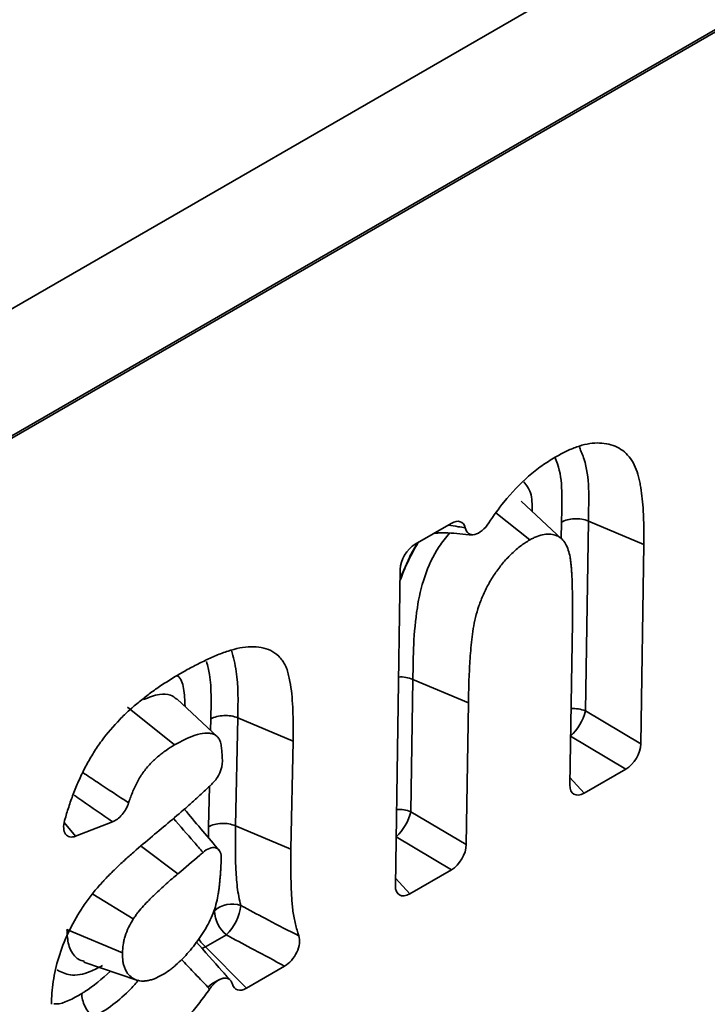
# Paper-space layout 'Лист4' of a CAD drawing. Units: millimetres. Extents: x 8 to 418, y -69 to 291.
# Drawn here: x 313 to 315, y 107 to 110 of the extents above; entities that cross this region are included whole.
import ezdxf

# ---------------------------------------------------------------- set-up
doc = ezdxf.new("R2010")
doc.units = ezdxf.units.MM

psp = doc.layouts.new('Лист4')

# ---------------------------------------------------------------- linework, layer by layer
at = {"color": 7, "linetype": 'Continuous', "lineweight": 35}
for p, q in [((407.3715, 164.143), (306.3562, 105.8281)), ((407.4412, 163.7517), (306.4259, 105.4369)), ((309.1347, 106.9935), (328.2467, 118.0266)), ((314.3778, 108.8158), (314.4923, 108.7241)), ((314.1028, 108.7095), (314.2257, 108.7804)), ((314.6916, 108.7883), (314.6817, 108.1431)), ((314.6916, 108.7883), (314.8801, 108.7091)), ((314.1672, 108.7466), (314.1805, 108.7468)), ((314.0838, 108.6669), (314.1108, 108.714)), ((314.8801, 108.7091), (314.8698, 108.0313)), ((314.0932, 108.6834), (314.0853, 108.6663)), ((314.0358, 107.5499), (314.0522, 108.6238)), ((314.6289, 107.8923), (314.6372, 108.4425)), ((314.0956, 108.2504), (314.0887, 107.8008)), ((314.0956, 108.2504), (314.2841, 108.1709)), ((313.4311, 108.0554), (313.293, 108.1843)), ((314.2841, 108.1709), (314.2768, 107.689)), ((313.1259, 108.1556), (313.2857, 108.0275)), ((314.6817, 108.1431), (314.8698, 108.0313)), ((313.5003, 108.1196), (313.4924, 107.753)), ((313.5003, 108.1196), (313.6888, 108.0401)), ((313.6888, 108.0401), (313.6809, 107.6736)), ((314.8192, 107.9457), (314.6777, 107.8641)), ((314.0887, 107.8008), (314.2768, 107.689)), ((313.0752, 107.7665), (312.9495, 107.7177)), ((313.4924, 107.753), (313.6809, 107.6736)), ((314.2261, 107.6034), (314.0847, 107.5217)), ((313.0076, 107.5206), (313.1455, 107.4364)), ((312.9199, 107.4011), (313.1084, 107.3214)), ((313.4617, 107.3824), (313.3912, 107.3417)), ((313.3912, 107.3417), (313.5296, 107.2013)), ((312.9775, 107.2896), (313.1569, 107.2289)), ((313.6597, 107.2764), (313.5296, 107.2013))]:
    psp.add_line(p, q, dxfattribs=at)
at = {"color": 8, "linetype": 'Continuous', "lineweight": 35}
for p, q in [((314.5992, 108.7293), (314.6001, 108.7842)), ((314.1798, 108.7486), (314.1722, 108.7495)), ((314.0853, 108.6663), (314.0518, 108.5942)), ((313.408, 108.077), (313.4088, 108.1158)), ((314.8192, 107.9457), (314.6314, 108.0573)), ((314.6292, 107.9173), (314.6777, 107.8641)), ((313.4009, 107.7492), (313.4039, 107.8868)), ((312.9106, 107.7638), (312.9495, 107.7177)), ((313.4013, 107.712), (313.4009, 107.7492)), ((314.2261, 107.6034), (314.0384, 107.715)), ((313.1727, 107.6824), (313.2971, 107.59)), ((314.0362, 107.575), (314.0847, 107.5217))]:
    psp.add_line(p, q, dxfattribs=at)
at = {"color": 7, "linetype": 'Continuous', "lineweight": 35, "flags": 128}
psp.add_lwpolyline([(314.6018, 108.7269), (314.5327, 108.7914), (314.4636, 108.8559)], dxfattribs=at)
at = {"color": 8, "linetype": 'Continuous', "lineweight": 35, "flags": 128}
for points in [[(313.3768, 107.3373), (313.3824, 107.3386), (313.3912, 107.3417)], [(313.3986, 107.2049), (313.4117, 107.2157), (313.4253, 107.2246), (313.4386, 107.2311), (313.4508, 107.2349), (313.4612, 107.2358), (313.4693, 107.2336), (313.4729, 107.2307)]]:
    psp.add_lwpolyline(points, dxfattribs=at)
at = {"color": 8, "linetype": 'Continuous', "lineweight": 35}
for centre, radius, start, end in [((314.0535, 108.1456), 0.113, 68.1507, 93.4844), ((314.6398, 108.0379), 0.1133, 68.2941, 93.5512), ((314.047, 107.6964), 0.1124, 68.194, 93.6512), ((313.4621, 107.4276), 0.1113, 211.866, 230.4599)]:
    psp.add_arc(centre, radius, start, end, dxfattribs=at)
at = {"color": 7, "linetype": 'Continuous', "lineweight": 35}
for centre, radius, start, end in [((314.5128, 108.1852), 0.1741, 312.817, 346.0233), ((313.9198, 107.8428), 0.1741, 312.817, 346.0233), ((313.4815, 107.3946), 0.0923, 71.5168, 131.0316), ((313.3358, 107.5063), 0.1767, 315.4869, 352.1688), ((313.5321, 107.4687), 0.1114, 182.271, 230.7836)]:
    psp.add_arc(centre, radius, start, end, dxfattribs=at)
for centre, major_axis, ratio, start_param, end_param in [((314.2233, 108.7208), (0.0377, 0.0632), 0.550367, 5.753943, 7.061525), ((314.1035, 108.6516), (0.0367, 0.0613), 0.584585, 0.809499, 2.350137), ((314.8185, 108.0035), (0.0367, 0.0613), 0.584585, 3.951092, 5.49173), ((314.6802, 107.9237), (0.0377, 0.0632), 0.550367, 2.379294, 3.919932), ((314.2255, 107.6612), (0.0367, 0.0613), 0.584585, 3.951092, 5.49173), ((314.0872, 107.5813), (0.0377, 0.0632), 0.550367, 2.379294, 3.919932), ((313.5317, 107.2607), (0.0372, 0.063), 0.554386, 2.653916, 3.917586)]:
    psp.add_ellipse(centre, major_axis=major_axis, ratio=ratio, start_param=start_param, end_param=end_param, dxfattribs=at)
for points, knots in [([(314.5784, 109.005), (314.5907, 109.0117), (314.6031, 109.0183), (314.6277, 109.0303), (314.6399, 109.0356), (314.6761, 109.0483), (314.6997, 109.0529), (314.7437, 109.0538), (314.7643, 109.0501), (314.7919, 109.0384), (314.8005, 109.0335), (314.8164, 109.0215), (314.8237, 109.0145), (314.8366, 108.9983), (314.8423, 108.9892), (314.8521, 108.9693), (314.8563, 108.9586), (314.8615, 108.9415), (314.863, 108.9356), (314.8657, 108.9236), (314.8669, 108.9174), (314.8703, 108.8988), (314.8723, 108.8862), (314.8754, 108.8603), (314.8765, 108.8469), (314.8778, 108.8267), (314.8782, 108.82), (314.8789, 108.8064), (314.8793, 108.7997), (314.88, 108.7791), (314.8801, 108.7652), (314.8802, 108.7372), (314.8801, 108.7232), (314.8801, 108.7091)], [0, 0, 0, 0, 0.0625, 0.0625, 0.125, 0.125, 0.25, 0.25, 0.375, 0.375, 0.4375, 0.4375, 0.5, 0.5, 0.5625, 0.5625, 0.625, 0.625, 0.65625, 0.65625, 0.6875, 0.6875, 0.75, 0.75, 0.8125, 0.8125, 0.84375, 0.84375, 0.875, 0.875, 0.9375, 0.9375, 1, 1, 1, 1]), ([(314.3535, 108.7819), (314.3696, 108.8064), (314.3866, 108.8302), (314.4309, 108.8851), (314.4592, 108.9147), (314.5032, 108.9533), (314.5181, 108.9653), (314.5482, 108.9865), (314.5633, 108.9958), (314.5784, 109.005)], [0.3282995, 0.3282995, 0.3282995, 0.3282995, 0.5, 0.5, 0.75, 0.75, 0.875, 0.875, 1, 1, 1, 1]), ([(314.2734, 108.7649), (314.2753, 108.7565), (314.2791, 108.7499), (314.2902, 108.742), (314.2974, 108.7407), (314.3137, 108.7442), (314.3225, 108.749), (314.3391, 108.7628), (314.3469, 108.7718), (314.3535, 108.7819)], [0, 0, 0, 0, 0.25, 0.25, 0.5, 0.5, 0.75, 0.75, 1, 1, 1, 1]), ([(314.6916, 108.7883), (314.6778, 108.7941), (314.661, 108.7969), (314.6277, 108.7953), (314.6118, 108.791), (314.6001, 108.7842)], [0, 0, 0, 0, 0.5, 0.5, 1, 1, 1, 1]), ([(314.1797, 108.7481), (314.1913, 108.7482), (314.2296, 108.7485), (314.2689, 108.7433), (314.2964, 108.7397)], [0, 0, 0, 0, 0.303059, 1, 1, 1, 1]), ([(314.6372, 108.4425), (314.6374, 108.4616), (314.6376, 108.4808), (314.6378, 108.5189), (314.6375, 108.5378), (314.6369, 108.566), (314.6367, 108.5753), (314.6361, 108.594), (314.6356, 108.6032), (314.6347, 108.6169), (314.6344, 108.6215), (314.6337, 108.6305), (314.6334, 108.6351), (314.6325, 108.644), (314.632, 108.6484), (314.6308, 108.6571), (314.6301, 108.6614), (314.6279, 108.6742), (314.626, 108.6823), (314.6209, 108.6974), (314.6178, 108.7044), (314.6104, 108.7171), (314.6061, 108.7228), (314.5987, 108.7299), (314.596, 108.732), (314.5903, 108.7356), (314.5873, 108.7372), (314.5779, 108.741), (314.5712, 108.7427), (314.5569, 108.7443), (314.5494, 108.7441), (314.5337, 108.7417), (314.5256, 108.7395), (314.5132, 108.7346), (314.509, 108.7327), (314.5007, 108.7285), (314.4965, 108.7263), (314.4923, 108.7241)], [0, 0, 0, 0, 0.125, 0.125, 0.25, 0.25, 0.3125, 0.3125, 0.375, 0.375, 0.40625, 0.40625, 0.4375, 0.4375, 0.46875, 0.46875, 0.5, 0.5, 0.5625, 0.5625, 0.625, 0.625, 0.6875, 0.6875, 0.71875, 0.71875, 0.75, 0.75, 0.8125, 0.8125, 0.875, 0.875, 0.9375, 0.9375, 0.96875, 0.96875, 1, 1, 1, 1]), ([(314.1129, 108.7153), (314.0984, 108.6892), (314.0745, 108.646), (314.0581, 108.6022), (314.0516, 108.5849)], [0, 0, 0, 0, 0.6040905, 1, 1, 1, 1]), ([(314.4923, 108.7241), (314.4821, 108.7177), (314.4718, 108.7113), (314.4516, 108.6962), (314.4417, 108.6875), (314.4222, 108.6688), (314.4127, 108.6588), (314.3991, 108.6426), (314.3947, 108.6371), (314.386, 108.6258), (314.3818, 108.62), (314.3736, 108.6082), (314.3695, 108.6022), (314.3618, 108.5901), (314.358, 108.5839), (314.351, 108.5713), (314.3476, 108.565), (314.3413, 108.5521), (314.3382, 108.5456), (314.3295, 108.5261), (314.3241, 108.513), (314.3151, 108.4869), (314.3114, 108.4738), (314.3021, 108.4352), (314.2985, 108.4102), (314.2942, 108.3732), (314.2929, 108.361), (314.2909, 108.3367), (314.2901, 108.3247), (314.2886, 108.3008), (314.2879, 108.2888), (314.2866, 108.265), (314.2861, 108.2531), (314.285, 108.2177), (314.2845, 108.1943), (314.2841, 108.1709)], [0, 0, 0, 0, 0.0625, 0.0625, 0.125, 0.125, 0.1875, 0.1875, 0.21875, 0.21875, 0.25, 0.25, 0.28125, 0.28125, 0.3125, 0.3125, 0.34375, 0.34375, 0.375, 0.375, 0.4375, 0.4375, 0.5, 0.5, 0.625, 0.625, 0.6875, 0.6875, 0.75, 0.75, 0.8125, 0.8125, 0.875, 0.875, 1, 1, 1, 1]), ([(313.3031, 108.2688), (313.3169, 108.2767), (313.3307, 108.2845), (313.3513, 108.2955), (313.3582, 108.2991), (313.3719, 108.306), (313.3788, 108.3094), (313.3994, 108.3195), (313.4131, 108.3259), (313.4403, 108.3372), (313.4538, 108.3421), (313.4806, 108.3507), (313.4939, 108.3544), (313.5199, 108.3596), (313.5326, 108.361), (313.5571, 108.3615), (313.569, 108.3606), (313.5917, 108.3563), (313.6025, 108.3529), (313.6224, 108.3432), (313.6316, 108.3369), (313.6437, 108.325), (313.6474, 108.3207), (313.6544, 108.3113), (313.6575, 108.3062), (313.6618, 108.2981), (313.6632, 108.2953), (313.6657, 108.2895), (313.6668, 108.2865), (313.6688, 108.2803), (313.6698, 108.2771), (313.6716, 108.2706), (313.6724, 108.2673), (313.6764, 108.2507), (313.679, 108.2369), (313.6832, 108.2085), (313.6846, 108.1938), (313.6867, 108.1639), (313.6874, 108.1487), (313.6885, 108.1181), (313.6889, 108.1027), (313.6891, 108.0716), (313.689, 108.0559), (313.6888, 108.0401)], [0, 0, 0, 0, 0.0625, 0.0625, 0.09375, 0.09375, 0.125, 0.125, 0.1875, 0.1875, 0.25, 0.25, 0.3125, 0.3125, 0.375, 0.375, 0.4375, 0.4375, 0.5, 0.5, 0.5625, 0.5625, 0.59375, 0.59375, 0.625, 0.625, 0.640625, 0.640625, 0.65625, 0.65625, 0.671875, 0.671875, 0.6875, 0.6875, 0.75, 0.75, 0.8125, 0.8125, 0.875, 0.875, 0.9375, 0.9375, 1, 1, 1, 1]), ([(312.9121, 107.7711), (312.9132, 107.7752), (312.9144, 107.7793), (312.9199, 107.7981), (312.9245, 107.8128), (312.9344, 107.8423), (312.9399, 107.857), (312.9517, 107.8865), (312.9579, 107.9012), (312.9712, 107.9304), (312.9784, 107.945), (312.9938, 107.9736), (313.002, 107.9876), (313.0193, 108.0152), (313.0284, 108.0287), (313.057, 108.0677), (313.0777, 108.0918), (313.11, 108.125), (313.121, 108.1356), (313.1432, 108.1557), (313.1544, 108.1653), (313.177, 108.1838), (313.1884, 108.1926), (313.2112, 108.2097), (313.2226, 108.2179), (313.2571, 108.2412), (313.2801, 108.2551), (313.3031, 108.2688)], [0.1074791, 0.1074791, 0.1074791, 0.1074791, 0.125, 0.125, 0.1875, 0.1875, 0.25, 0.25, 0.3125, 0.3125, 0.375, 0.375, 0.4375, 0.4375, 0.5, 0.5, 0.625, 0.625, 0.6875, 0.6875, 0.75, 0.75, 0.8125, 0.8125, 0.875, 0.875, 1, 1, 1, 1]), ([(313.5003, 108.1196), (313.4865, 108.1254), (313.4697, 108.1282), (313.4364, 108.1268), (313.4205, 108.1226), (313.4088, 108.1158)], [0, 0, 0, 0, 0.5, 0.5, 1, 1, 1, 1]), ([(313.4482, 107.9723), (313.4481, 107.9787), (313.4478, 107.985), (313.447, 107.9976), (313.4465, 108.0039), (313.4453, 108.0164), (313.4446, 108.0225), (313.4423, 108.0342), (313.4408, 108.0398), (313.4375, 108.047), (313.4362, 108.0492), (313.4333, 108.0532), (313.4316, 108.055), (313.4281, 108.0582), (313.4262, 108.0596), (313.4223, 108.0621), (313.4202, 108.0632), (313.4136, 108.0659), (313.4088, 108.0669), (313.3989, 108.0679), (313.3937, 108.068), (313.3778, 108.067), (313.3667, 108.0645), (313.3325, 108.0531), (313.3089, 108.0403), (313.2857, 108.0275)], [0.1264367, 0.1264367, 0.1264367, 0.1264367, 0.1875, 0.1875, 0.25, 0.25, 0.3125, 0.3125, 0.375, 0.375, 0.40625, 0.40625, 0.4375, 0.4375, 0.46875, 0.46875, 0.5, 0.5, 0.5625, 0.5625, 0.625, 0.625, 0.75, 0.75, 1, 1, 1, 1]), ([(313.2857, 108.0275), (313.276, 108.0216), (313.2663, 108.0157), (313.2518, 108.0058), (313.247, 108.0023), (313.2374, 107.9949), (313.2326, 107.991), (313.2232, 107.9829), (313.2185, 107.9787), (313.2092, 107.9699), (313.2047, 107.9653), (313.1913, 107.9508), (313.1829, 107.9401), (313.1713, 107.9232), (313.1677, 107.9173), (313.1608, 107.9055), (313.1576, 107.8994), (313.1516, 107.8872), (313.1487, 107.8811), (313.1434, 107.8687), (313.1409, 107.8625), (313.1361, 107.85), (313.1338, 107.8438), (313.1309, 107.8354), (313.1302, 107.8331), (313.1295, 107.8309)], [0, 0, 0, 0, 0.125, 0.125, 0.1875, 0.1875, 0.25, 0.25, 0.3125, 0.3125, 0.375, 0.375, 0.5, 0.5, 0.5625, 0.5625, 0.625, 0.625, 0.6875, 0.6875, 0.75, 0.75, 0.8125, 0.8125, 0.8352165, 0.8352165, 0.8352165, 0.8352165]), ([(313.4146, 107.8973), (313.4247, 107.9072), (313.4334, 107.9198), (313.4454, 107.9467), (313.4485, 107.9605), (313.4482, 107.9723)], [0, 0, 0, 0, 0.5, 0.5, 1, 1, 1, 1]), ([(313.2103, 107.7179), (313.2305, 107.7345), (313.2507, 107.7511), (313.2909, 107.7852), (313.3109, 107.8024), (313.3409, 107.8286), (313.3508, 107.8374), (313.3707, 107.8553), (313.3806, 107.8644), (313.3953, 107.8784), (313.4002, 107.8832), (313.4083, 107.891), (313.4114, 107.8941), (313.4146, 107.8973)], [0, 0, 0, 0, 0.25, 0.25, 0.5, 0.5, 0.625, 0.625, 0.75, 0.75, 0.8125, 0.8125, 0.8533654, 0.8533654, 0.8533654, 0.8533654]), ([(313.1295, 107.8309), (313.1248, 107.8167), (313.117, 107.8026), (313.0974, 107.7793), (313.0861, 107.7707), (313.0752, 107.7665)], [0, 0, 0, 0, 0.5, 0.5, 1, 1, 1, 1]), ([(313.4362, 107.6707), (313.4344, 107.6729), (313.3951, 107.7188), (313.356, 107.7653), (313.3188, 107.8096)], [0, 0, 0, 0, 0.047438, 1, 1, 1, 1]), ([(312.9495, 107.7177), (312.9422, 107.7149), (312.9354, 107.7141), (312.9235, 107.7165), (312.9185, 107.7198), (312.9078, 107.7349), (312.9068, 107.7523), (312.9121, 107.7711)], [0, 0, 0, 0, 0.25, 0.25, 0.5, 0.5, 1, 1, 1, 1]), ([(313.4924, 107.753), (313.4787, 107.7588), (313.4618, 107.7616), (313.4285, 107.7602), (313.4126, 107.756), (313.4009, 107.7492)], [0, 0, 0, 0, 0.5, 0.5, 1, 1, 1, 1]), ([(313.4924, 107.753), (313.492, 107.7056), (313.4918, 107.6582), (313.4949, 107.5892), (313.4963, 107.5666), (313.5014, 107.5228), (313.5056, 107.502), (313.5108, 107.4822)], [0, 0, 0, 0, 0.5, 0.5, 0.75, 0.75, 1, 1, 1, 1]), ([(312.867, 107.1466), (312.8675, 107.1592), (312.8681, 107.1719), (312.87, 107.1975), (312.8714, 107.2106), (312.8772, 107.2505), (312.8834, 107.278), (312.9005, 107.3336), (312.9113, 107.3617), (312.9372, 107.4168), (312.9522, 107.4439), (312.9773, 107.4825), (312.9861, 107.4951), (312.9998, 107.5133), (313.0044, 107.5193), (313.0138, 107.5312), (313.0186, 107.537), (313.0283, 107.5482), (313.0333, 107.5537), (313.0408, 107.5618), (313.0433, 107.5645), (313.0483, 107.5699), (313.0508, 107.5726), (313.0584, 107.5806), (313.0634, 107.5858), (313.0737, 107.5961), (313.0788, 107.6011), (313.0892, 107.6111), (313.0944, 107.616), (313.1047, 107.6259), (313.1099, 107.6308), (313.1256, 107.6453), (313.1361, 107.6547), (313.1678, 107.6824), (313.1891, 107.7002), (313.2103, 107.7179)], [0, 0, 0, 0, 0.0625, 0.0625, 0.125, 0.125, 0.25, 0.25, 0.375, 0.375, 0.5, 0.5, 0.5625, 0.5625, 0.59375, 0.59375, 0.625, 0.625, 0.65625, 0.65625, 0.671875, 0.671875, 0.6875, 0.6875, 0.71875, 0.71875, 0.75, 0.75, 0.78125, 0.78125, 0.8125, 0.8125, 0.875, 0.875, 1, 1, 1, 1]), ([(313.444, 107.6469), (313.4437, 107.6552), (313.4418, 107.6623), (313.4351, 107.6731), (313.4302, 107.6767), (313.4185, 107.6797), (313.4116, 107.6791), (313.3971, 107.6736), (313.3896, 107.6689), (313.3824, 107.6626)], [0, 0, 0, 0, 0.25, 0.25, 0.5, 0.5, 0.75, 0.75, 1, 1, 1, 1]), ([(313.6809, 107.6736), (313.6807, 107.6406), (313.6804, 107.6076), (313.6814, 107.5589), (313.6819, 107.5428), (313.6835, 107.511), (313.6846, 107.4952), (313.6869, 107.472), (313.6877, 107.4644), (313.6899, 107.4495), (313.6912, 107.4422), (313.6957, 107.4207), (313.6993, 107.4069), (313.7048, 107.3886), (313.7064, 107.3836), (313.708, 107.3788)], [0, 0, 0, 0, 0.25, 0.25, 0.375, 0.375, 0.5, 0.5, 0.5625, 0.5625, 0.625, 0.625, 0.75, 0.75, 0.7966716, 0.7966716, 0.7966716, 0.7966716]), ([(313.2439, 107.2466), (313.2517, 107.2515), (313.2595, 107.2564), (313.2711, 107.2647), (313.275, 107.2676), (313.2827, 107.2737), (313.2865, 107.2769), (313.3054, 107.2935), (313.3201, 107.3086), (313.341, 107.3329), (313.3478, 107.3413), (313.3611, 107.3585), (313.3676, 107.3673), (313.3799, 107.3855), (313.3858, 107.3948), (313.3969, 107.4139), (313.4021, 107.4236), (313.4116, 107.4433), (313.4158, 107.4533), (313.423, 107.4733), (313.4259, 107.4832), (313.4305, 107.5029), (313.4324, 107.5126), (313.4348, 107.527), (313.4355, 107.5318), (313.4369, 107.5413), (313.4375, 107.546), (313.4385, 107.5554), (313.4389, 107.56), (313.4398, 107.5693), (313.4402, 107.5739), (313.441, 107.5832), (313.4413, 107.5878), (313.442, 107.597), (313.4423, 107.6016), (313.4433, 107.6199), (313.4437, 107.6334), (313.444, 107.6469)], [0, 0, 0, 0, 0.0625, 0.0625, 0.09375, 0.09375, 0.125, 0.125, 0.25, 0.25, 0.3125, 0.3125, 0.375, 0.375, 0.4375, 0.4375, 0.5, 0.5, 0.5625, 0.5625, 0.625, 0.625, 0.6875, 0.6875, 0.71875, 0.71875, 0.75, 0.75, 0.78125, 0.78125, 0.8125, 0.8125, 0.84375, 0.84375, 0.875, 0.875, 0.9691706, 0.9691706, 0.9691706, 0.9691706]), ([(313.3824, 107.6626), (313.3788, 107.6595), (313.3752, 107.6563), (313.3468, 107.6318), (313.3219, 107.6109), (313.2971, 107.59)], [0.427197, 0.427197, 0.427197, 0.427197, 0.5, 0.5, 1, 1, 1, 1]), ([(313.2971, 107.59), (313.2838, 107.5788), (313.2706, 107.5676), (313.2509, 107.5501), (313.2443, 107.5442), (313.2312, 107.5322), (313.2247, 107.5262), (313.2151, 107.5168), (313.2119, 107.5137), (313.2055, 107.5073), (313.2023, 107.5041), (313.1927, 107.4944), (313.1864, 107.4879), (313.174, 107.4742), (313.1679, 107.4671), (313.1607, 107.4578), (313.1592, 107.4559), (313.1564, 107.4521), (313.155, 107.4502), (313.1509, 107.4444), (313.1482, 107.4404), (313.1455, 107.4364)], [0, 0, 0, 0, 0.25, 0.25, 0.375, 0.375, 0.5, 0.5, 0.5625, 0.5625, 0.625, 0.625, 0.75, 0.75, 0.875, 0.875, 0.90625, 0.90625, 0.9375, 0.9375, 1, 1, 1, 1]), ([(313.5108, 107.4822), (313.5146, 107.4802), (313.5185, 107.4781), (313.5224, 107.4761), (313.5496, 107.4616), (313.577, 107.4472), (313.6043, 107.4328), (313.6388, 107.4147), (313.6734, 107.3967), (313.708, 107.3788)], [0, 0, 0, 0, 0.000097211, 0.000097211, 0.000097211, 0.000783793, 0.000783793, 0.000783793, 0.001649085, 0.001649085, 0.001649085, 0.001649085]), ([(313.1455, 107.4364), (313.1399, 107.427), (313.1343, 107.4176), (313.1248, 107.3982), (313.121, 107.3881), (313.1163, 107.3733), (313.115, 107.3683), (313.1126, 107.3586), (313.1117, 107.3538), (313.1096, 107.3396), (313.109, 107.3305), (313.1084, 107.3214)], [0, 0, 0, 0, 0.25, 0.25, 0.5, 0.5, 0.625, 0.625, 0.75, 0.75, 1, 1, 1, 1]), ([(313.6597, 107.2764), (313.625, 107.2948), (313.5903, 107.3133), (313.5556, 107.3318), (313.5282, 107.3466), (313.5007, 107.3613), (313.4734, 107.3761), (313.4695, 107.3782), (313.4656, 107.3803), (313.4617, 107.3824)], [0, 0, 0, 0, 0.000868607, 0.000868607, 0.000868607, 0.001557617, 0.001557617, 0.001557617, 0.001655178, 0.001655178, 0.001655178, 0.001655178]), ([(313.708, 107.3788), (313.7104, 107.3716), (313.7111, 107.3629), (313.7087, 107.3438), (313.7056, 107.3335), (313.6962, 107.3135), (313.6899, 107.3039), (313.6756, 107.2876), (313.6677, 107.281), (313.6597, 107.2764)], [0, 0, 0, 0, 0.25, 0.25, 0.5, 0.5, 0.75, 0.75, 1, 1, 1, 1]), ([(313.4729, 107.2308), (313.4644, 107.2403), (313.4266, 107.2823), (313.3887, 107.3254), (313.3593, 107.3587)], [0, 0, 0, 0, 0.225628, 1, 1, 1, 1]), ([(313.1084, 107.3214), (313.1086, 107.3113), (313.1088, 107.3012), (313.1109, 107.2874), (313.1118, 107.283), (313.1143, 107.2747), (313.1158, 107.2707), (313.1208, 107.2594), (313.1248, 107.2526), (313.1346, 107.2414), (313.1403, 107.237), (313.153, 107.23), (313.1598, 107.2274), (313.1711, 107.2257), (313.175, 107.2255), (313.183, 107.2257), (313.1871, 107.226), (313.1955, 107.2272), (313.1997, 107.228), (313.2083, 107.2303), (313.2127, 107.2317), (313.2259, 107.2369), (313.2349, 107.2418), (313.2439, 107.2466)], [0, 0, 0, 0, 0.125, 0.125, 0.1875, 0.1875, 0.25, 0.25, 0.375, 0.375, 0.5, 0.5, 0.625, 0.625, 0.6875, 0.6875, 0.75, 0.75, 0.8125, 0.8125, 0.875, 0.875, 1, 1, 1, 1]), ([(313.4825, 107.2147), (313.4803, 107.2223), (313.4764, 107.2282), (313.4655, 107.2352), (313.4585, 107.2363), (313.4432, 107.2331), (313.4348, 107.2289), (313.4189, 107.2163), (313.4113, 107.208), (313.4047, 107.1985)], [0, 0, 0, 0, 0.25, 0.25, 0.5, 0.5, 0.75, 0.75, 1, 1, 1, 1]), ([(313.4047, 107.1985), (313.4047, 107.1985), (313.4047, 107.1985), (313.4047, 107.1985), (313.4027, 107.2006), (313.4006, 107.2028), (313.3986, 107.2049)], [-0.0000000475, -0.0000000475, -0.0000000475, -0.0000000475, 0, 0, 0, 0.00006851004, 0.00006851004, 0.00006851004, 0.00006851004]), ([(313.0111, 107.1012), (312.9994, 107.1106), (312.9889, 107.124), (312.974, 107.1538), (312.97, 107.1697), (312.9702, 107.1831)], [0, 0, 0, 0, 0.5, 0.5, 1, 1, 1, 1]), ([(313.4047, 107.1985), (313.4034, 107.1966), (313.4021, 107.1947), (313.3897, 107.1771), (313.3784, 107.1617), (313.3549, 107.1319), (313.3427, 107.1176), (313.3178, 107.0902), (313.305, 107.077), (313.279, 107.0522), (313.2657, 107.0406), (313.2389, 107.0187), (313.2254, 107.0085), (313.1982, 106.9898), (313.1845, 106.9815), (313.1709, 106.9731)], [0.235029, 0.235029, 0.235029, 0.235029, 0.25, 0.25, 0.375, 0.375, 0.5, 0.5, 0.625, 0.625, 0.75, 0.75, 0.875, 0.875, 1, 1, 1, 1])]:
    psp.add_open_spline(points, degree=3, knots=knots, dxfattribs=at)
at = {"color": 8, "linetype": 'Continuous', "lineweight": 35}
for points, knots in [([(314.6611, 109.0387), (314.667, 109.0254), (314.6965, 108.9582), (314.6937, 108.864), (314.6916, 108.7883)], [0, 0, 0, 0, 0.197699, 1, 1, 1, 1]), ([(314.6001, 108.7842), (314.6028, 108.8561), (314.606, 108.9384), (314.5811, 108.9973), (314.578, 109.0047)], [0, 0, 0, 0, 0.873487, 1, 1, 1, 1]), ([(314.4722, 108.9212), (314.4812, 108.91), (314.5007, 108.8859), (314.5007, 108.8438), (314.5007, 108.8213)], [0, 0, 0, 0, 0.464674, 1, 1, 1, 1]), ([(314.2152, 108.7743), (314.2267, 108.7727), (314.2461, 108.7698), (314.2654, 108.7663), (314.2734, 108.7649)], [0, 0, 0, 0, 0.58762, 1, 1, 1, 1]), ([(314.2197, 108.7474), (314.2075, 108.7324), (314.1717, 108.6884), (314.1306, 108.5969), (314.0975, 108.4409), (314.0964, 108.3297), (314.0956, 108.2504)], [0, 0, 0, 0, 0.1002839, 0.2962669, 0.4987197, 1, 1, 1, 1]), ([(313.4789, 108.3496), (313.4852, 108.3261), (313.5034, 108.2577), (313.5015, 108.1743), (313.5003, 108.1196)], [0, 0, 0, 0, 0.3442821, 1, 1, 1, 1]), ([(313.4088, 108.1158), (313.4103, 108.1682), (313.4123, 108.2384), (313.398, 108.2965), (313.3944, 108.3112)], [0, 0, 0, 0, 0.747558, 1, 1, 1, 1]), ([(313.2946, 108.2627), (313.295, 108.2625), (313.3074, 108.2548), (313.3192, 108.2192), (313.3205, 108.179), (313.3212, 108.158)], [0, 0, 0, 0, 0.018015, 0.488532, 1, 1, 1, 1]), ([(313.2934, 108.1828), (313.2865, 108.1882), (313.2705, 108.2007), (313.2312, 108.2018), (313.1987, 108.189), (313.1804, 108.1817)], [0, 0, 0, 0, 0.2469039, 0.573957, 1, 1, 1, 1]), ([(312.9738, 107.9339), (312.9903, 107.9228), (313.0421, 107.8883), (313.0941, 107.8541), (313.1295, 107.8309)], [0, 0, 0, 0, 0.319935, 1, 1, 1, 1]), ([(313.0752, 107.7665), (313.0401, 107.7907), (312.9965, 107.8208), (312.9532, 107.8511), (312.9447, 107.857)], [0, 0, 0, 0, 0.803999, 1, 1, 1, 1]), ([(313.3824, 107.6626), (313.372, 107.6746), (313.3386, 107.7131), (313.3049, 107.7517), (313.2817, 107.7783)], [0, 0, 0, 0, 0.311021, 1, 1, 1, 1]), ([(312.9199, 107.4011), (312.9208, 107.3828), (312.9227, 107.3445), (312.9407, 107.315), (312.9602, 107.2971), (312.9718, 107.2942), (312.9801, 107.2921)], [0, 0, 0, 0, 0.33764, 0.705513, 0.790495, 1, 1, 1, 1]), ([(313.0409, 107.2781), (313.0268, 107.2708), (312.9889, 107.251), (312.9322, 107.24), (312.9005, 107.2561), (312.8862, 107.2634)], [0, 0, 0, 0, 0.2438217, 0.6569113, 1, 1, 1, 1]), ([(313.3986, 107.2049), (313.3822, 107.2222), (313.3526, 107.2533), (313.3228, 107.2846), (313.3095, 107.2985)], [0, 0, 0, 0, 0.553802, 1, 1, 1, 1]), ([(312.9702, 107.1831), (312.9737, 107.1852), (313.0067, 107.2052), (313.039, 107.2336), (313.0679, 107.259)], [0, 0, 0, 0, 0.105883, 1, 1, 1, 1]), ([(313.1641, 107.2298), (313.1552, 107.2194), (313.1079, 107.1648), (313.0544, 107.1297), (313.0111, 107.1012)], [0, 0, 0, 0, 0.190057, 1, 1, 1, 1]), ([(312.8759, 107.1478), (312.8784, 107.1477), (312.9065, 107.1465), (312.9398, 107.1657), (312.9702, 107.1831)], [0, 0, 0, 0, 0.0888884, 1, 1, 1, 1])]:
    psp.add_open_spline(points, degree=3, knots=knots, dxfattribs=at)

doc.saveas('drawing.dxf')
